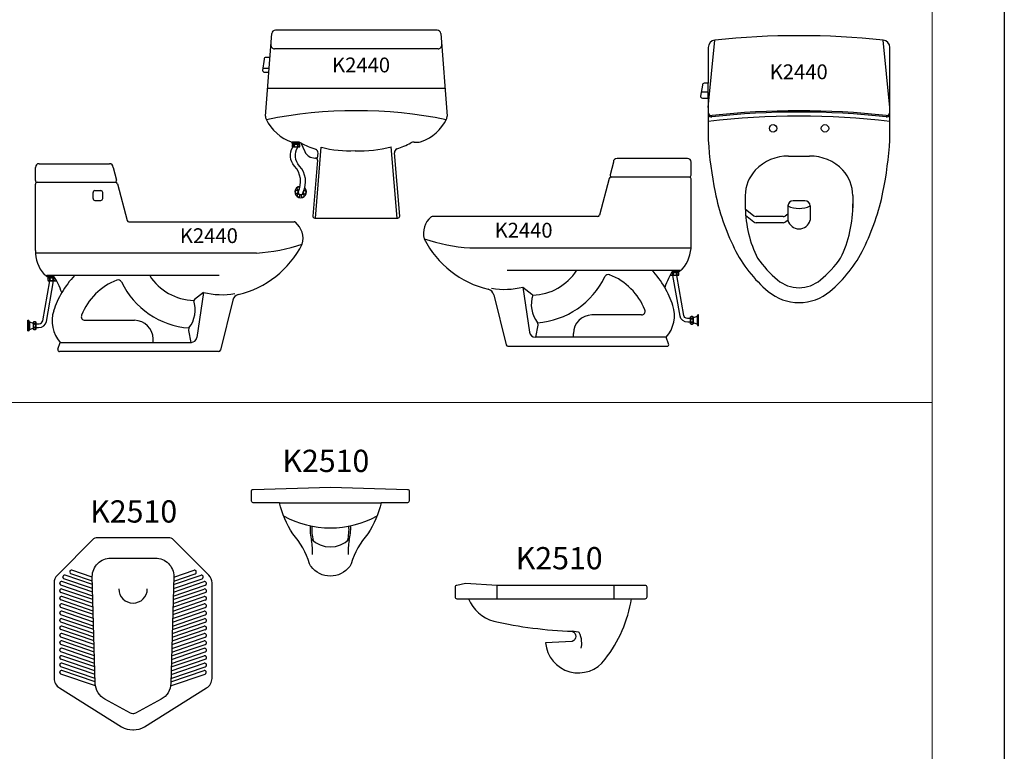
# Model space of a CAD drawing. Units: inches. Extents: x 35.1 to 114, y 31.5 to 91.8.
# Drawn here: x 69.1 to 71.8, y 81.5 to 83.4 of the extents above; entities that cross this region are included whole.
import ezdxf
from ezdxf.enums import TextEntityAlignment as Align

# ---------------------------------------------------------------- set-up
doc = ezdxf.new("R2010")
doc.units = ezdxf.units.IN
doc.header["$MEASUREMENT"] = 0
doc.styles.get("Standard").update_dxf_attribs({"font": 'arial.ttf'})

# ---------------------------------------------------------------- blocks, each defined once
blk = doc.blocks.new('K2440F')
at = {"color": 0}
for p, q in [((0.2182, 0.507), (-0.2182, 0.507)), ((-0.245, 0.2753), (-0.2281, 0.4981)), ((0.2281, 0.4981), (0.245, 0.2753)), ((0.2205, 0.4567), (-0.2205, 0.4567)), ((-0.2489, 0.4285), (-0.2528, 0.3985)), ((-0.233, 0.4335), (-0.2439, 0.4335)), ((-0.252, 0.4042), (-0.2352, 0.4042)), ((-0.2478, 0.3935), (-0.236, 0.3935)), ((-0.2393, 0.35), (0.2393, 0.35)), ((-0.1729, 0.205), (-0.1539, 0.205)), ((-0.1729, 0.2013), (-0.1729, 0.205)), ((-0.1528, 0.205), (-0.1729, 0.205)), ((-0.1729, 0.2036), (-0.1528, 0.2036)), ((-0.1729, 0.2013), (-0.1529, 0.2013)), ((-0.1729, 0.2013), (-0.1694, 0.199)), ((-0.172, 0.199), (-0.1535, 0.199)), ((-0.1535, 0.1914), (-0.1719, 0.1914)), ((-0.1529, 0.2013), (-0.156, 0.199)), ((-0.1529, 0.2013), (-0.1529, 0.205)), ((-0.1495, 0.2026), (-0.1387, 0.1792)), ((-0.11, 0), (-0.0943, 0.1914)), ((0.11, 0), (0.0942, 0.1924)), ((0.1562, 0.205), (0.1696, 0.205)), ((-0.1115, 0.1618), (-0.1097, 0.1618)), ((-0.1042, 0.1618), (-0.1031, 0.1752)), ((0.1171, 0.0054), (0.103, 0.1764)), ((-0.1047, 0.1564), (-0.1171, 0.0054)), ((-0.1121, 0), (0.1121, 0))]:
    blk.add_line(p, q, dxfattribs=at)
for points in [[(-0.1567, 0.07, 0.306843), (-0.1665, 0.1403, -0.331605), (-0.1712, 0.1914)], [(-0.1433, 0.07, 0.306843), (-0.1531, 0.1403, -0.331605), (-0.1578, 0.1914)]]:
    blk.add_lwpolyline(points, format="xyb", dxfattribs=at)
for points in [[(-0.1574, 0.0836), (-0.1596, 0.0798), (-0.1574, 0.076), (-0.1541, 0.076)], [(-0.1522, 0.0822), (-0.1529, 0.0836), (-0.1574, 0.0836)]]:
    blk.add_lwpolyline(points, dxfattribs=at)
for points in [[(-0.1655, 0.0704), (-0.1632, 0.0666), (-0.1588, 0.0666), (-0.1566, 0.0704), (-0.1588, 0.0743), (-0.1632, 0.0743)], [(-0.1581, 0.0568), (-0.1537, 0.0568), (-0.1515, 0.0607), (-0.1537, 0.0645), (-0.1581, 0.0645), (-0.1603, 0.0607)], [(-0.1426, 0.0564), (-0.1404, 0.0602), (-0.1426, 0.064), (-0.1471, 0.064), (-0.1493, 0.0602), (-0.1471, 0.0564)], [(-0.1345, 0.0696), (-0.1368, 0.0734), (-0.1412, 0.0734), (-0.1434, 0.0696), (-0.1412, 0.0657), (-0.1368, 0.0657)]]:
    blk.add_lwpolyline(points, close=True, dxfattribs=at)
for centre, radius, start, end in [((-0.2182, 0.497), 0.01, 90, 173.4152), ((0.2182, 0.497), 0.01, 6.5848, 90), ((-0.2205, 0.4667), 0.01, 173.5034, 270), ((0.2205, 0.4667), 0.01, 270, 6.4966), ((-0.2439, 0.4285), 0.005, 90, 180), ((-0.2478, 0.3985), 0.005, 180, 270), ((-0.225, 0.2753), 0.02, 180, 205.1247), ((-0.1371, 0.3165), 0.1171, 205.1247, 252.1851), ((0, -0.9332), 1.2229, 78.5635, 101.4365), ((0.1371, 0.3165), 0.1171, 289.5802, 334.8753), ((0.225, 0.2753), 0.02, 334.8753, 0), ((-0.1668, 0.1952), 0.00637, 143.1301, 216.8699), ((-0.1727, 0.1922), 0.0065, 72.8606, 85.4686), ((-0.1727, 0.1983), 0.0065, 274.5314, 287.1394), ((-0.1723, 0.1937), 0.00493, 53.3314, 72.8606), ((-0.1723, 0.1968), 0.00493, 287.1394, 306.6686), ((-0.1716, 0.1946), 0.00375, 29.0892, 53.3314), ((-0.1716, 0.1958), 0.00375, 306.6686, 330.9108), ((-0.1705, 0.1952), 0.00251, 0, 29.0892), ((-0.1705, 0.1952), 0.00251, 330.9108, 0), ((-0.1649, 0.1952), 0.00251, 150.9108, 180), ((-0.1649, 0.1952), 0.00251, 180, 209.0892), ((-0.1638, 0.1946), 0.00375, 126.6686, 150.9108), ((-0.1638, 0.1958), 0.00375, 209.0892, 233.3314), ((-0.1631, 0.1937), 0.00493, 107.1394, 126.6686), ((-0.1631, 0.1968), 0.00493, 233.3314, 252.8606), ((-0.1626, 0.1922), 0.0065, 90, 107.1394), ((-0.1626, 0.1983), 0.0065, 252.8606, 270), ((-0.1626, 0.1922), 0.0065, 72.8606, 90), ((-0.1626, 0.1983), 0.0065, 270, 287.1394), ((-0.1622, 0.1937), 0.00493, 53.3314, 72.8606), ((-0.1622, 0.1968), 0.00493, 287.1394, 306.6686), ((-0.1614, 0.1946), 0.00375, 29.0892, 53.3314), ((-0.1614, 0.1958), 0.00375, 306.6686, 330.9108), ((-0.1604, 0.1952), 0.00251, 0, 29.0892), ((-0.1604, 0.1952), 0.00251, 330.9108, 0), ((-0.1549, 0.1952), 0.00251, 150.9108, 180), ((-0.1549, 0.1952), 0.00251, 180, 209.0892), ((-0.1538, 0.1946), 0.00375, 126.6686, 150.9108), ((-0.1538, 0.1958), 0.00375, 209.0892, 233.3314), ((-0.1531, 0.1937), 0.00493, 107.1394, 126.6686), ((-0.1531, 0.1968), 0.00493, 233.3314, 252.8606), ((-0.1527, 0.1922), 0.0065, 94.5314, 107.1394), ((-0.1527, 0.1983), 0.0065, 252.8606, 265.4686), ((-0.0199, 0.4483), 0.2777, 241.1517, 242.1929), ((-0.1586, 0.1952), 0.00637, 323.1301, 36.8699), ((-0.0199, 0.4483), 0.2777, 242.1929, 251.1046), ((-0.0199, 0.459), 0.2777, 254.4697, 273.4939), ((0.0145, 0.4696), 0.2884, 266.5181, 286.038), ((0.113, 0.1772), 0.01, 109.2711, 184.6935), ((0.0145, 0.4589), 0.2884, 289.2711, 297.3527), ((0.1562, 0.185), 0.02, 90, 117.3527), ((0.1696, 0.225), 0.02, 270, 289.5802), ((-0.1115, 0.1918), 0.03, 204.7249, 270), ((-0.1131, 0.176), 0.01, 355.3065, 71.1046), ((-0.1097, 0.1568), 0.005, 355.3065, 90), ((-0.15, 0.07), 0.0156, 95.1457, 45.6364), ((-0.15, 0.07), 0.00669, 180, 0), ((-0.1121, 0.005), 0.005, 175.3065, 270), ((0.1121, 0.005), 0.005, 270, 4.6935)]:
    blk.add_arc(centre, radius, start, end, dxfattribs=at)
at = {"color": 2, "flags": 8}
blk.add_attdef('K2440', text='', height=0.04, dxfattribs=at).set_placement((0.013, 0.4078), align=Align.MIDDLE)
blk = doc.blocks.new('K2440L')
at = {"color": 0}
for p, q in [((-0.2097, 0), (-0.2187, -0.0341)), ((-0.01, 0.01), (-0.1997, 0.01)), ((0, -0.0353), (0, 0)), ((-0.2213, -0.0441), (-0.2474, -0.1433)), ((-0.005, -0.0403), (-0.2165, -0.0403)), ((0, -0.2239), (0, -0.0453)), ((-0.2522, -0.147), (-0.6983, -0.147)), ((-0.5968, -0.2313), (0, -0.2313)), ((-0.4962, -0.292), (-0.0483, -0.292)), ((-0.0483, -0.292), (-0.0311, -0.292)), ((-0.0294, -0.2918), (-0.0294, -0.2934)), ((-0.0344, -0.3056), (-0.0569, -0.3056)), ((-0.0522, -0.298), (-0.0344, -0.298)), ((-0.0508, -0.2957), (-0.0338, -0.2957)), ((-0.0493, -0.2934), (-0.0294, -0.2934)), ((-0.0334, -0.2957), (-0.037, -0.298)), ((-0.0338, -0.2957), (-0.0294, -0.2934)), ((-0.4536, -0.3372), (-0.4356, -0.4592)), ((-0.4536, -0.3372), (-0.4297, -0.3567)), ((-0.5325, -0.3579), (-0.4991, -0.4932)), ((-0.4297, -0.3567), (-0.4271, -0.3588)), ((-0.1339, -0.4125), (-0.2675, -0.4125)), ((-0.0017, -0.4362), (-0.0017, -0.4178)), ((0.0162, -0.4168), (0.006, -0.4203)), ((0.006, -0.4177), (0.006, -0.4362)), ((0.0162, -0.4168), (0.0185, -0.4124)), ((0.0162, -0.4168), (0.0162, -0.4368)), ((0.02, -0.4124), (0.0185, -0.4124)), ((0.0185, -0.4124), (0.0185, -0.4413)), ((0.02, -0.4413), (0.02, -0.4124)), ((-0.4132, -0.4396), (-0.4197, -0.472)), ((-0.4143, -0.4332), (-0.4132, -0.4396)), ((0.0162, -0.4372), (0.006, -0.4337)), ((0.0162, -0.4368), (0.0185, -0.4413)), ((0.02, -0.4413), (0.0185, -0.4413)), ((-0.0671, -0.472), (-0.4208, -0.472)), ((-0.3175, -0.472), (-0.3175, -0.4625)), ((-0.0606, -0.4903), (-0.0671, -0.472)), ((-0.4943, -0.497), (-0.0653, -0.497))]:
    blk.add_line(p, q, dxfattribs=at)
for points in [[(-0.0017, -0.4317), (-0.0088, -0.4317, -0.388339), (-0.0299, -0.4153), (-0.0491, -0.3056)], [(-0.0017, -0.4218), (-0.01, -0.4218, -0.364458), (-0.0199, -0.4135), (-0.0387, -0.3056)]]:
    blk.add_lwpolyline(points, format="xyb", dxfattribs=at)
for centre, radius, start, end in [((-0.1997, 0), 0.01, 90, 180), ((-0.01, 0), 0.01, 0, 90), ((-0.2165, -0.0453), 0.005, 90, 165.2809), ((-0.2138, -0.0353), 0.005, 165.2809, 270), ((-0.005, -0.0353), 0.005, 270, 0), ((-0.005, -0.0453), 0.005, 0, 90), ((-0.6657, -0.1918), 0.0564, 129.2437, 195.885), ((-0.6983, -0.152), 0.005, 90, 129.2437), ((-0.2522, -0.142), 0.005, 270, 345.2809), ((-0.4858, -0.0875), 0.263, 207.092, 256.5053), ((-0.5608, 0.2813), 0.5139, 251.9559, 265.9881), ((-0.0945, -0.2261), 0.0945, 318.5509, 1.3147), ((-0.4305, -0.214), 0.1448, 271.3557, 327.4124), ((-0.2812, -0.4609), 0.2435, 30.3532, 43.9363), ((0.0937, -0.3911), 0.1731, 145.0797, 162.1017), ((-0.0311, -0.282), 0.01, 270, 318.5509), ((-0.4305, -0.214), 0.2198, 274.2329, 334.3752), ((-0.2233, -0.3134), 0.01, 68.5949, 154.3752), ((-0.2812, -0.4609), 0.1685, 21.6362, 68.5949), ((-0.0478, -0.3018), 0.00637, 215.2474, 216.8699), ((-0.0537, -0.2987), 0.0065, 277.2944, 287.1394), ((-0.0532, -0.3002), 0.00493, 287.1394, 306.6686), ((-0.0525, -0.3012), 0.00375, 306.6686, 330.9108), ((-0.0525, -0.3024), 0.00375, 29.0892, 46.2101), ((-0.0514, -0.3018), 0.00251, 0, 29.0892), ((-0.0514, -0.3018), 0.00251, 330.9108, 0), ((-0.0458, -0.3018), 0.00251, 150.9108, 180), ((-0.0458, -0.3018), 0.00251, 180, 209.0892), ((-0.0447, -0.3024), 0.00375, 126.6686, 150.9108), ((-0.0447, -0.3012), 0.00375, 209.0892, 233.3314), ((-0.044, -0.3033), 0.00493, 107.1394, 126.6686), ((-0.044, -0.3002), 0.00493, 233.3314, 252.8606), ((-0.0436, -0.3048), 0.0065, 90, 107.1394), ((-0.0436, -0.2987), 0.0065, 252.8606, 270), ((-0.0436, -0.3048), 0.0065, 72.8606, 90), ((-0.0436, -0.2987), 0.0065, 270, 287.1394), ((-0.0431, -0.3033), 0.00493, 53.3314, 72.8606), ((-0.0431, -0.3002), 0.00493, 287.1394, 306.6686), ((-0.0424, -0.3024), 0.00375, 29.0892, 53.3314), ((-0.0424, -0.3012), 0.00375, 306.6686, 330.9108), ((-0.0413, -0.3018), 0.00251, 0, 29.0892), ((-0.0413, -0.3018), 0.00251, 330.9108, 0), ((-0.0359, -0.3018), 0.00251, 150.9108, 180), ((-0.0359, -0.3018), 0.00251, 180, 209.0892), ((-0.0348, -0.3024), 0.00375, 126.6686, 150.9108), ((-0.0348, -0.3012), 0.00375, 209.0892, 233.3314), ((-0.0341, -0.3033), 0.00493, 107.1394, 126.6686), ((-0.0341, -0.3002), 0.00493, 233.3314, 252.8606), ((-0.0336, -0.3048), 0.0065, 94.5314, 107.1394), ((-0.0336, -0.2987), 0.0065, 252.8606, 265.4686), ((-0.0395, -0.3018), 0.00637, 323.1301, 36.8699), ((-0.5519, -0.3627), 0.02, 13.8416, 76.5053), ((-0.5038, -0.1359), 0.2075, 260.4617, 283.9993), ((-0.2812, -0.4609), 0.2435, 17.7622, 30.3532), ((-0.351, -0.384), 0.0802, 161.662, 217.847), ((-0.1314, -0.4141), 0.0865, 317.9511, 18.4692), ((-0.2675, -0.4625), 0.05, 90, 180), ((-0.1339, -0.4025), 0.01, 270, 21.6362), ((0.0021, -0.4229), 0.00637, 53.1301, 126.8699), ((0.0052, -0.417), 0.0065, 184.5314, 197.1394), ((0.0037, -0.4174), 0.00493, 197.1394, 216.6686), ((0.0037, -0.4266), 0.00493, 143.3314, 162.8606), ((0.0027, -0.4181), 0.00375, 216.6686, 240.9108), ((0.0027, -0.4259), 0.00375, 119.0892, 143.3314), ((0.0021, -0.4192), 0.00251, 240.9108, 270), ((0.0021, -0.4248), 0.00251, 90, 119.0892), ((0.0021, -0.4192), 0.00251, 270, 299.0892), ((0.0021, -0.4248), 0.00251, 60.9108, 90), ((0.0015, -0.4181), 0.00375, 299.0892, 323.3314), ((0.0015, -0.4259), 0.00375, 36.6686, 60.9108), ((0.0006, -0.4174), 0.00493, 323.3314, 342.8606), ((0.0006, -0.4266), 0.00493, 17.1394, 36.6686), ((-0.0009, -0.417), 0.0065, 342.8606, 355.4686), ((0.0021, -0.4311), 0.00637, 233.1301, 306.8699), ((0.0052, -0.4271), 0.0065, 162.8606, 180), ((0.0052, -0.4271), 0.0065, 180, 197.1394), ((0.0052, -0.437), 0.0065, 162.8606, 175.4686), ((0.0037, -0.4275), 0.00493, 197.1394, 216.6686), ((0.0037, -0.4366), 0.00493, 143.3314, 162.8606), ((0.0027, -0.4283), 0.00375, 216.6686, 240.9108), ((0.0027, -0.4359), 0.00375, 119.0892, 143.3314), ((0.0021, -0.4293), 0.00251, 240.9108, 270), ((0.0021, -0.4348), 0.00251, 90, 119.0892), ((0.0021, -0.4293), 0.00251, 270, 299.0892), ((0.0021, -0.4348), 0.00251, 60.9108, 90), ((0.0015, -0.4283), 0.00375, 299.0892, 323.3314), ((0.0015, -0.4359), 0.00375, 36.6686, 60.9108), ((0.0006, -0.4275), 0.00493, 323.3314, 342.8606), ((0.0006, -0.4366), 0.00493, 17.1394, 36.6686), ((-0.0009, -0.4271), 0.0065, 360, 17.1394), ((-0.0009, -0.4271), 0.0065, 342.8606, 0), ((-0.0009, -0.437), 0.0065, 4.5314, 17.1394), ((-0.4208, -0.457), 0.015, 188.3862, 270), ((-0.4943, -0.492), 0.005, 193.8416, 270), ((-0.0653, -0.492), 0.005, 270, 19.6528)]:
    blk.add_arc(centre, radius, start, end, dxfattribs=at)
at = {"color": 2, "flags": 8}
blk.add_attdef('K2440', text='', height=0.04, dxfattribs=at).set_placement((-0.4519, -0.189), align=Align.MIDDLE)
blk = doc.blocks.new('K2440P')
at = {"color": 0}
for p, q in [((-0.245, -0.194), (-0.2271, -0.0121)), ((0.245, -0.194), (0.2271, -0.0121)), ((-0.245, -0.1685), (-0.245, -0.1285)), ((-0.2638, -0.1516), (-0.245, -0.1516)), ((-0.028, -0.325), (0.028, -0.325)), ((-0.145, -0.4311), (-0.145, -0.4642)), ((0.0159, -0.4453), (-0.0159, -0.4453)), ((0.145, -0.4311), (0.145, -0.4642)), ((-0.1449, -0.4669), (-0.1221, -0.4857)), ((-0.0299, -0.4593), (-0.0299, -0.4981)), ((0.0299, -0.4593), (0.0299, -0.4981)), ((-0.144, -0.4843), (-0.1221, -0.5023)), ((-0.0428, -0.4879), (-0.1157, -0.4879)), ((-0.0428, -0.5045), (-0.1157, -0.5045)), ((-0.0299, -0.4818), (-0.0377, -0.4865)), ((-0.0298, -0.4983), (-0.0377, -0.5031))]:
    blk.add_line(p, q, dxfattribs=at)
blk.add_lwpolyline([(-0.2271, -0.0121, 0.383618), (-0.245, -0.032), (-0.245, -0.1285), (-0.2558, -0.1285, 0.414214), (-0.2608, -0.1335), (-0.2658, -0.1635, 0.414214), (-0.2608, -0.1685), (-0.245, -0.1685), (-0.245, -0.2816, 0.035183), (-0.2264, -0.4223, 0.064315), (-0.1746, -0.5736, 0.103907), (-0.0834, -0.6897, 0.176295), (0, -0.72, 0.176295), (0.0834, -0.6897, 0.103907), (0.1746, -0.5736, 0.064315), (0.2264, -0.4223, 0.035183), (0.245, -0.2816), (0.245, -0.032, 0.383618), (0.2271, -0.0121, 0.053303)], format="xyb", close=True, dxfattribs=at)
blk.add_lwpolyline([(-0.1121, -0.6002, 0.06305), (-0.0577, -0.659, 0.176295), (0, -0.68, 0.176295), (0.0577, -0.659, 0.06305), (0.1121, -0.6002, 0.006245)], format="xyb", dxfattribs=at)
for centre in [(-0.07, -0.25), (0.07, -0.25)]:
    blk.add_circle(centre, 0.01, dxfattribs=at)
for centre, radius, start, end in [((-0.2358, -0.2054), 0.01, 203.6594, 276.3083), ((0, -2.3423), 2.1364, 83.676, 96.324), ((0, -2.3388), 2.1364, 83.6917, 96.3083), ((0.2358, -0.2054), 0.01, 263.6917, 336.3406), ((-0.2364, -0.209), 0.01, 210.9917, 276.324), ((0, -2.3536), 2.1364, 83.4149, 96.5851), ((0.2364, -0.209), 0.01, 263.676, 329.0083), ((-0.0303, -0.4452), 0.1202, 88.9053, 136.8004), ((0.0303, -0.4452), 0.1202, 43.1996, 91.0947), ((-0.045, -0.4314), 0.1, 136.8004, 180), ((0.045, -0.4314), 0.1, 0, 43.1996), ((-0.0159, -0.4593), 0.014, 90, 180), ((0.0159, -0.4593), 0.014, 0, 90), ((0.1754, -0.4587), 0.3204, 180.9709, 206.1978), ((0, -0.3959), 0.0701, 244.7877, 295.2123), ((-0.1754, -0.4587), 0.3204, 333.8022, 0.9709), ((-0.1157, -0.4779), 0.01, 230.657, 270), ((-0.1157, -0.4945), 0.01, 230.657, 270), ((-0.0428, -0.4779), 0.01, 270, 301.1462), ((-0.0428, -0.4945), 0.01, 270, 301.1462), ((0, -0.4902), 0.0309, 194.8504, 345.1496)]:
    blk.add_arc(centre, radius, start, end, dxfattribs=at)
at = {"color": 2, "flags": 8}
blk.add_attdef('K2440', text='', height=0.04, dxfattribs=at).set_placement((-0.0008, -0.1026), align=Align.MIDDLE)
blk = doc.blocks.new('K2440R')
at = {"color": 0}
for p, q in [((0, -0.0353), (0, 0)), ((0.01, 0.01), (0.1997, 0.01)), ((0.2097, 0), (0.2187, -0.0341)), ((0, -0.2239), (0, -0.0453)), ((0.005, -0.0403), (0.2165, -0.0403)), ((0.2213, -0.0441), (0.2474, -0.1433)), ((0.1556, -0.0839), (0.1556, -0.0678)), ((0.1606, -0.0628), (0.1767, -0.0628)), ((0.1817, -0.0839), (0.1817, -0.0678)), ((0.1606, -0.0889), (0.1767, -0.0889)), ((0.2522, -0.147), (0.6983, -0.147)), ((0.5968, -0.2313), (0, -0.2313)), ((0.0294, -0.2918), (0.0294, -0.2934)), ((0.0483, -0.292), (0.0311, -0.292)), ((0.4962, -0.292), (0.0483, -0.292)), ((0.0493, -0.2934), (0.0294, -0.2934)), ((0.0338, -0.2957), (0.0294, -0.2934)), ((0.0334, -0.2957), (0.037, -0.298)), ((0.0508, -0.2957), (0.0338, -0.2957)), ((0.0522, -0.298), (0.0344, -0.298)), ((0.0344, -0.3056), (0.0569, -0.3056)), ((0.4536, -0.3372), (0.4297, -0.3567)), ((0.4536, -0.3372), (0.4356, -0.4592)), ((0.4297, -0.3567), (0.4271, -0.3588)), ((0.5325, -0.3579), (0.4991, -0.4932)), ((-0.02, -0.4413), (-0.02, -0.4124)), ((-0.02, -0.4124), (-0.0185, -0.4124)), ((-0.0185, -0.4124), (-0.0185, -0.4413)), ((-0.0163, -0.4168), (-0.0185, -0.4124)), ((-0.0163, -0.4168), (-0.0163, -0.4368)), ((-0.0163, -0.4168), (-0.006, -0.4203)), ((-0.006, -0.4177), (-0.006, -0.4362)), ((0.0017, -0.4362), (0.0017, -0.4178)), ((0.1339, -0.4125), (0.2675, -0.4125)), ((-0.02, -0.4413), (-0.0185, -0.4413)), ((-0.0163, -0.4368), (-0.0185, -0.4413)), ((-0.0163, -0.4372), (-0.006, -0.4337)), ((0.4143, -0.4332), (0.4132, -0.4396)), ((0.4132, -0.4396), (0.4197, -0.472)), ((0.0606, -0.4903), (0.0671, -0.472)), ((0.0671, -0.472), (0.4208, -0.472)), ((0.3175, -0.472), (0.3175, -0.4625)), ((0.4943, -0.497), (0.0653, -0.497))]:
    blk.add_line(p, q, dxfattribs=at)
for points in [[(0.0017, -0.4218), (0.01, -0.4218, 0.364458), (0.0199, -0.4135), (0.0387, -0.3056)], [(0.0017, -0.4317), (0.0088, -0.4317, 0.388339), (0.0299, -0.4153), (0.0491, -0.3056)]]:
    blk.add_lwpolyline(points, format="xyb", dxfattribs=at)
for centre, radius, start, end in [((0.01, 0), 0.01, 90, 180), ((0.1997, 0), 0.01, 0, 90), ((0.005, -0.0353), 0.005, 180, 270), ((0.005, -0.0453), 0.005, 90, 180), ((0.2138, -0.0353), 0.005, 270, 14.7191), ((0.2165, -0.0453), 0.005, 14.7191, 90), ((0.1606, -0.0678), 0.005, 90, 180), ((0.1767, -0.0678), 0.005, 0, 90), ((0.1606, -0.0839), 0.005, 180, 270), ((0.1767, -0.0839), 0.005, 270, 0), ((0.2522, -0.142), 0.005, 194.7191, 270), ((0.6983, -0.152), 0.005, 50.7563, 90), ((0.6657, -0.1918), 0.0564, 344.115, 50.7563), ((0.4858, -0.0875), 0.263, 283.4947, 332.908), ((0.5608, 0.2813), 0.5139, 274.0119, 288.0441), ((0.0945, -0.2261), 0.0945, 178.6853, 221.4491), ((0.0311, -0.282), 0.01, 221.4491, 270), ((-0.0937, -0.3911), 0.1731, 17.8983, 34.9203), ((0.2812, -0.4609), 0.2435, 136.0637, 149.6468), ((0.4305, -0.214), 0.1448, 212.5876, 268.6443), ((0.0395, -0.3018), 0.00637, 143.1301, 216.8699), ((0.0336, -0.3048), 0.0065, 72.8606, 85.4686), ((0.0336, -0.2987), 0.0065, 274.5314, 287.1394), ((0.0341, -0.3033), 0.00493, 53.3314, 72.8606), ((0.0341, -0.3002), 0.00493, 287.1394, 306.6686), ((0.0348, -0.3024), 0.00375, 29.0892, 53.3314), ((0.0348, -0.3012), 0.00375, 306.6686, 330.9108), ((0.0359, -0.3018), 0.00251, 0, 29.0892), ((0.0359, -0.3018), 0.00251, 330.9108, 0), ((0.0413, -0.3018), 0.00251, 150.9108, 180), ((0.0413, -0.3018), 0.00251, 180, 209.0892), ((0.0424, -0.3024), 0.00375, 126.6686, 150.9108), ((0.0424, -0.3012), 0.00375, 209.0892, 233.3314), ((0.0431, -0.3033), 0.00493, 107.1394, 126.6686), ((0.0431, -0.3002), 0.00493, 233.3314, 252.8606), ((0.0436, -0.3048), 0.0065, 90, 107.1394), ((0.0436, -0.2987), 0.0065, 252.8606, 270), ((0.0436, -0.3048), 0.0065, 72.8606, 90), ((0.0436, -0.2987), 0.0065, 270, 287.1394), ((0.044, -0.3033), 0.00493, 53.3314, 72.8606), ((0.044, -0.3002), 0.00493, 287.1394, 306.6686), ((0.0447, -0.3024), 0.00375, 29.0892, 53.3314), ((0.0447, -0.3012), 0.00375, 306.6686, 330.9108), ((0.0458, -0.3018), 0.00251, 0, 29.0892), ((0.0458, -0.3018), 0.00251, 330.9108, 0), ((0.0514, -0.3018), 0.00251, 150.9108, 180), ((0.0514, -0.3018), 0.00251, 180, 209.0892), ((0.0525, -0.3024), 0.00375, 133.7899, 150.9108), ((0.0525, -0.3012), 0.00375, 209.0892, 233.3314), ((0.0532, -0.3002), 0.00493, 233.3314, 252.8606), ((0.0537, -0.2987), 0.0065, 252.8606, 262.7056), ((0.0478, -0.3018), 0.00637, 323.1301, 324.7526), ((0.2812, -0.4609), 0.1685, 111.4051, 158.3638), ((0.2233, -0.3134), 0.01, 25.6248, 111.4051), ((0.4305, -0.214), 0.2198, 205.6248, 265.7671), ((0.2812, -0.4609), 0.2435, 149.6468, 162.2378), ((0.5038, -0.1359), 0.2075, 256.0007, 279.5383), ((0.5519, -0.3627), 0.02, 103.4947, 166.1584), ((0.351, -0.384), 0.0802, 322.153, 18.338), ((0.1314, -0.4141), 0.0865, 161.5308, 222.0489), ((-0.0021, -0.4229), 0.00637, 53.1301, 126.8699), ((0.0009, -0.417), 0.0065, 184.5314, 197.1394), ((-0.0006, -0.4174), 0.00493, 197.1394, 216.6686), ((-0.0006, -0.4266), 0.00493, 143.3314, 162.8606), ((-0.0015, -0.4181), 0.00375, 216.6686, 240.9108), ((-0.0015, -0.4259), 0.00375, 119.0892, 143.3314), ((-0.0021, -0.4192), 0.00251, 240.9108, 270), ((-0.0021, -0.4248), 0.00251, 90, 119.0892), ((-0.0021, -0.4192), 0.00251, 270, 299.0892), ((-0.0021, -0.4248), 0.00251, 60.9108, 90), ((-0.0027, -0.4181), 0.00375, 299.0892, 323.3314), ((-0.0027, -0.4259), 0.00375, 36.6686, 60.9108), ((-0.0037, -0.4174), 0.00493, 323.3314, 342.8606), ((-0.0037, -0.4266), 0.00493, 17.1394, 36.6686), ((-0.0052, -0.417), 0.0065, 342.8606, 355.4686), ((0.1339, -0.4025), 0.01, 158.3638, 270), ((0.2675, -0.4625), 0.05, 0, 90), ((-0.0021, -0.4311), 0.00637, 233.1301, 306.8699), ((0.0009, -0.4271), 0.0065, 162.8606, 180), ((0.0009, -0.4271), 0.0065, 180, 197.1394), ((0.0009, -0.437), 0.0065, 162.8606, 175.4686), ((-0.0006, -0.4275), 0.00493, 197.1394, 216.6686), ((-0.0006, -0.4366), 0.00493, 143.3314, 162.8606), ((-0.0015, -0.4283), 0.00375, 216.6686, 240.9108), ((-0.0015, -0.4359), 0.00375, 119.0892, 143.3314), ((-0.0021, -0.4293), 0.00251, 240.9108, 270), ((-0.0021, -0.4348), 0.00251, 90, 119.0892), ((-0.0021, -0.4293), 0.00251, 270, 299.0892), ((-0.0021, -0.4348), 0.00251, 60.9108, 90), ((-0.0027, -0.4283), 0.00375, 299.0892, 323.3314), ((-0.0027, -0.4359), 0.00375, 36.6686, 60.9108), ((-0.0037, -0.4275), 0.00493, 323.3314, 342.8606), ((-0.0037, -0.4366), 0.00493, 17.1394, 36.6686), ((-0.0052, -0.4271), 0.0065, 360, 17.1394), ((-0.0052, -0.4271), 0.0065, 342.8606, 0), ((-0.0052, -0.437), 0.0065, 4.5314, 17.1394), ((0.4208, -0.457), 0.015, 270, 351.6138), ((0.0653, -0.492), 0.005, 160.3472, 270), ((0.4943, -0.492), 0.005, 270, 346.1584)]:
    blk.add_arc(centre, radius, start, end, dxfattribs=at)
at = {"color": 2, "flags": 8}
blk.add_attdef('K2440', text='', height=0.04, dxfattribs=at).set_placement((0.4681, -0.1894), align=Align.MIDDLE)
blk = doc.blocks.new('K2510F')
at = {"color": 0}
blk.add_line((-0.1373, -0.0421), (0.1373, -0.0421), dxfattribs=at)
blk.add_lwpolyline([(0.0521, -0.2139, -0.501374), (-0.0521, -0.2139, -0.082369), (-0.0559, -0.2066, 0.099934), (-0.1013, -0.1256, -0.085028), (-0.1373, -0.0421), (-0.208, -0.0421, -0.375011), (-0.213, -0.0361), (-0.213, -0.0111, -0.414214), (-0.208, -0.0061), (0, 0), (0.208, -0.0061, -0.414214), (0.213, -0.0111), (0.213, -0.0361, -0.375011), (0.208, -0.0421), (0.1373, -0.0421, -0.085028), (0.1013, -0.1256, 0.099934), (0.0559, -0.2066, -0.082369)], format="xyb", close=True, dxfattribs=at)
for centre, radius, start, end in [((0, 0.1529), 0.2629, 241.3505, 298.6495), ((0.0832, -0.1095), 0.1381, 177.7695, 194.4576), ((0.0843, -0.1132), 0.1346, 176.3257, 193.3497), ((-0.0843, -0.1132), 0.1346, 346.6503, 3.6743), ((-0.0832, -0.1095), 0.1381, 345.5424, 2.2305), ((0, -0.0877), 0.0733, 225.2518, 314.7482), ((-0.2514, -0.1764), 0.2034, 358.4465, 9.1575), ((0.2514, -0.1764), 0.2034, 170.8425, 181.5535)]:
    blk.add_arc(centre, radius, start, end, dxfattribs=at)
at = {"color": 2, "flags": 8}
blk.add_attdef('K2510', text='', height=0.06, dxfattribs=at).set_placement((-0.0122, 0.0631), align=Align.MIDDLE)
blk = doc.blocks.new('K2510P')
at = {"color": 0}
for p, q in [((-0.1894, -0.1064), (-0.1894, -0.1053)), ((-0.1094, -0.1265), (-0.1835, -0.1011)), ((-0.1097, -0.117), (-0.1676, -0.0971)), ((-0.11, -0.1063), (-0.1648, -0.0875)), ((0.1094, -0.1265), (0.1835, -0.1011)), ((0.1097, -0.117), (0.1676, -0.0971)), ((0.11, -0.1063), (0.1648, -0.0875)), ((0.1894, -0.1064), (0.1894, -0.1053)), ((-0.1977, -0.1237), (-0.1977, -0.1226)), ((-0.1085, -0.1573), (-0.1946, -0.1279)), ((-0.1088, -0.1467), (-0.1918, -0.1183)), ((-0.1091, -0.1371), (-0.1863, -0.1107)), ((0.1085, -0.1573), (0.1946, -0.1279)), ((0.1088, -0.1467), (0.1918, -0.1183)), ((0.1091, -0.1371), (0.1863, -0.1107)), ((0.1977, -0.1237), (0.1977, -0.1226)), ((-0.1977, -0.1437), (-0.1977, -0.1426)), ((-0.108, -0.1775), (-0.1946, -0.1479)), ((-0.1083, -0.1669), (-0.1918, -0.1383)), ((-0.1077, -0.1871), (-0.1918, -0.1583)), ((0.1077, -0.1871), (0.1918, -0.1583)), ((0.108, -0.1775), (0.1946, -0.1479)), ((0.1083, -0.1669), (0.1918, -0.1383)), ((0.1977, -0.1437), (0.1977, -0.1426)), ((-0.1977, -0.1637), (-0.1977, -0.1626)), ((-0.1977, -0.1837), (-0.1977, -0.1826)), ((-0.1074, -0.1977), (-0.1946, -0.1679)), ((-0.1071, -0.2073), (-0.1918, -0.1783)), ((0.1071, -0.2073), (0.1918, -0.1783)), ((0.1074, -0.1977), (0.1946, -0.1679)), ((0.1977, -0.1637), (0.1977, -0.1626)), ((0.1977, -0.1837), (0.1977, -0.1826)), ((-0.1977, -0.2037), (-0.1977, -0.2026)), ((-0.1068, -0.2179), (-0.1946, -0.1879)), ((-0.1063, -0.2381), (-0.1946, -0.2079)), ((-0.1066, -0.2275), (-0.1918, -0.1983)), ((0.1063, -0.2381), (0.1946, -0.2079)), ((0.1066, -0.2275), (0.1918, -0.1983)), ((0.1068, -0.2179), (0.1946, -0.1879)), ((0.1977, -0.2037), (0.1977, -0.2026)), ((-0.1977, -0.2237), (-0.1977, -0.2226)), ((-0.1057, -0.2583), (-0.1946, -0.2279)), ((-0.106, -0.2477), (-0.1918, -0.2183)), ((-0.1054, -0.2679), (-0.1918, -0.2383)), ((0.1054, -0.2679), (0.1918, -0.2383)), ((0.1057, -0.2583), (0.1946, -0.2279)), ((0.106, -0.2477), (0.1918, -0.2183)), ((0.1977, -0.2237), (0.1977, -0.2226)), ((-0.1977, -0.2437), (-0.1977, -0.2426)), ((-0.1977, -0.2637), (-0.1977, -0.2626)), ((-0.1051, -0.2785), (-0.1946, -0.2479)), ((-0.1049, -0.2881), (-0.1918, -0.2583)), ((0.1049, -0.2881), (0.1918, -0.2583)), ((0.1051, -0.2785), (0.1946, -0.2479)), ((0.1977, -0.2437), (0.1977, -0.2426)), ((0.1977, -0.2637), (0.1977, -0.2626)), ((-0.1977, -0.2837), (-0.1977, -0.2826)), ((-0.1046, -0.2987), (-0.1946, -0.2679)), ((-0.104, -0.3189), (-0.1946, -0.2879)), ((-0.1043, -0.3082), (-0.1918, -0.2783)), ((0.104, -0.3189), (0.1946, -0.2879)), ((0.1043, -0.3082), (0.1918, -0.2783)), ((0.1046, -0.2987), (0.1946, -0.2679)), ((0.1977, -0.2837), (0.1977, -0.2826)), ((-0.1977, -0.3037), (-0.1977, -0.3026)), ((-0.1035, -0.3391), (-0.1946, -0.3079)), ((-0.1037, -0.3284), (-0.1918, -0.2983)), ((-0.1032, -0.3486), (-0.1918, -0.3183)), ((0.1032, -0.3486), (0.1918, -0.3183)), ((0.1035, -0.3391), (0.1946, -0.3079)), ((0.1037, -0.3284), (0.1918, -0.2983)), ((0.1977, -0.3037), (0.1977, -0.3026)), ((-0.1977, -0.3237), (-0.1977, -0.3226)), ((-0.1977, -0.3437), (-0.1977, -0.3426)), ((-0.1029, -0.3593), (-0.1946, -0.3279)), ((-0.1026, -0.3688), (-0.1918, -0.3383)), ((0.1026, -0.3688), (0.1918, -0.3383)), ((0.1029, -0.3593), (0.1946, -0.3279)), ((0.1977, -0.3237), (0.1977, -0.3226)), ((0.1977, -0.3437), (0.1977, -0.3426)), ((-0.1979, -0.3637), (-0.1979, -0.3627)), ((-0.1013, -0.3999), (-0.1948, -0.368)), ((-0.1023, -0.3795), (-0.1946, -0.3479)), ((-0.1021, -0.3891), (-0.192, -0.3584)), ((0.1013, -0.3998), (0.1945, -0.368)), ((0.1021, -0.389), (0.1917, -0.3584)), ((0.1023, -0.3795), (0.1946, -0.3479)), ((0.1976, -0.3637), (0.1976, -0.3627))]:
    blk.add_line(p, q, dxfattribs=at)
for points in [[(-0.0308, -0.51, 0.131652), (-0.0008, -0.518), (0.0008, -0.518, 0.131652), (0.0308, -0.51), (0.1983, -0.4053, 0.264448), (0.213, -0.3795), (0.213, -0.1219, 0.198912), (0.2042, -0.1007), (0.1064, -0.0029, 0.198912), (0.0994, 0), (-0.0994, 0, 0.198912), (-0.1064, -0.0029), (-0.2042, -0.1007, 0.198912), (-0.213, -0.1219), (-0.213, -0.3795, 0.264448), (-0.1983, -0.4053)], [(0.1019, -0.3932, -0.267529), (0.0758, -0.4357), (0.007, -0.4731, -0.131652), (0.0008, -0.4748), (-0.0008, -0.4748, -0.131652), (-0.007, -0.4731), (-0.0758, -0.4357, -0.267529), (-0.1019, -0.3932), (-0.11, -0.1048, -0.414214), (-0.06, -0.0548), (0.06, -0.0548, -0.414214), (0.11, -0.1048)]]:
    blk.add_lwpolyline(points, format="xyb", close=True, dxfattribs=at)
for centre, radius, start, end in [((-0.1849, -0.1053), 0.0045, 71.848, 180), ((-0.1662, -0.0917), 0.0045, 71.848, 180), ((-0.1662, -0.0928), 0.0045, 180, 251.848), ((0.1662, -0.0917), 0.0045, 0, 108.152), ((0.1662, -0.0928), 0.0045, 288.152, 0), ((0.1849, -0.1053), 0.0045, 0, 108.152), ((-0.1932, -0.1226), 0.0045, 71.848, 180), ((-0.1932, -0.1237), 0.0045, 180, 251.848), ((-0.1849, -0.1064), 0.0045, 180, 251.848), ((0.1849, -0.1064), 0.0045, 288.152, 0), ((0.1932, -0.1226), 0.0045, 0, 108.152), ((0.1932, -0.1237), 0.0045, 288.152, 0), ((-0.1932, -0.1426), 0.0045, 71.848, 180), ((-0.1932, -0.1437), 0.0045, 180, 251.848), ((-0.1932, -0.1626), 0.0045, 71.848, 180), ((0, -0.1378), 0.0385, 180, 0), ((0.1932, -0.1426), 0.0045, 0, 108.152), ((0.1932, -0.1626), 0.0045, 0, 108.152), ((0.1932, -0.1437), 0.0045, 288.152, 0), ((-0.1932, -0.1637), 0.0045, 180, 251.848), ((-0.1932, -0.1826), 0.0045, 71.848, 180), ((-0.1932, -0.1837), 0.0045, 180, 251.848), ((0.1932, -0.1826), 0.0045, 0, 108.152), ((0.1932, -0.1637), 0.0045, 288.152, 0), ((0.1932, -0.1837), 0.0045, 288.152, 0), ((-0.1932, -0.2026), 0.0045, 71.848, 180), ((-0.1932, -0.2037), 0.0045, 180, 251.848), ((0.1932, -0.2026), 0.0045, 0, 108.152), ((0.1932, -0.2037), 0.0045, 288.152, 0), ((-0.1932, -0.2226), 0.0045, 71.848, 180), ((-0.1932, -0.2237), 0.0045, 180, 251.848), ((-0.1932, -0.2426), 0.0045, 71.848, 180), ((0.1932, -0.2226), 0.0045, 0, 108.152), ((0.1932, -0.2426), 0.0045, 0, 108.152), ((0.1932, -0.2237), 0.0045, 288.152, 0), ((-0.1932, -0.2437), 0.0045, 180, 251.848), ((-0.1932, -0.2626), 0.0045, 71.848, 180), ((-0.1932, -0.2637), 0.0045, 180, 251.848), ((0.1932, -0.2626), 0.0045, 0, 108.152), ((0.1932, -0.2437), 0.0045, 288.152, 0), ((0.1932, -0.2637), 0.0045, 288.152, 0), ((-0.1932, -0.2826), 0.0045, 71.848, 180), ((-0.1932, -0.2837), 0.0045, 180, 251.848), ((0.1932, -0.2826), 0.0045, 0, 108.152), ((0.1932, -0.2837), 0.0045, 288.152, 0), ((-0.1932, -0.3026), 0.0045, 71.848, 180), ((-0.1932, -0.3037), 0.0045, 180, 251.848), ((-0.1932, -0.3226), 0.0045, 71.848, 180), ((0.1932, -0.3026), 0.0045, 0, 108.152), ((0.1932, -0.3226), 0.0045, 0, 108.152), ((0.1932, -0.3037), 0.0045, 288.152, 0), ((-0.1932, -0.3237), 0.0045, 180, 251.848), ((-0.1932, -0.3426), 0.0045, 71.848, 180), ((-0.1932, -0.3437), 0.0045, 180, 251.848), ((0.1932, -0.3426), 0.0045, 0, 108.152), ((0.1932, -0.3237), 0.0045, 288.152, 0), ((0.1932, -0.3437), 0.0045, 288.152, 0), ((-0.1934, -0.3627), 0.0045, 71.848, 180), ((-0.1934, -0.3637), 0.0045, 180, 251.848), ((0.1931, -0.3627), 0.0045, 0, 108.152), ((0.1931, -0.3637), 0.0045, 288.152, 0)]:
    blk.add_arc(centre, radius, start, end, dxfattribs=at)
at = {"color": 2, "flags": 8}
blk.add_attdef('K2510', text='', height=0.06, dxfattribs=at).set_placement((0.0017, 0.0632), align=Align.MIDDLE)
blk = doc.blocks.new('K2510S')
at = {"color": 0}
for p, q in [((-0.4043, -0.0154), (-0.4043, 0.0206)), ((-0.0883, -0.0154), (-0.0883, 0.0206)), ((-0.4813, -0.0154), (-0.0421, -0.0154))]:
    blk.add_line(p, q, dxfattribs=at)
blk.add_lwpolyline([(-0.4043, 0.0206), (-0.4897, 0.0256), (-0.513, 0.0206, 0.414214), (-0.518, 0.0156), (-0.518, -0.0104, 0.414214), (-0.513, -0.0154), (-0.4813, -0.0154, 0.235713), (-0.4134, -0.0758, 0.046913), (-0.2016, -0.1031, -0.667299), (-0.2016, -0.1305), (-0.2737, -0.1343, 0.696462), (-0.113, -0.1783, 0.127039), (-0.0421, -0.0154), (-0.005, -0.0154, 0.414214), (0, -0.0104), (0, 0.0104), (0, 0.0156, 0.414214), (-0.005, 0.0206)], format="xyb", close=True, dxfattribs=at)
blk.add_lwpolyline([(-0.1776, -0.1487, 0.090115), (-0.1766, -0.1299, 0.136318), (-0.1834, -0.1068, 0.163448), (-0.1862, -0.1054), (-0.2016, -0.1031)], format="xyb", dxfattribs=at)
at = {"color": 2, "flags": 8}
blk.add_attdef('K2510', text='', height=0.06, dxfattribs=at).set_placement((-0.237, 0.0863), align=Align.MIDDLE)

msp = doc.modelspace()

# ---------------------------------------------------------------- linework, layer by layer
msp.add_lwpolyline([(58.1551, 88.1533), (71.792, 88.1533), (71.792, 66.4568), (58.1551, 66.4568)], close=True)
at = {"lineweight": 13}
for points in [[(71.5972, 82.4125), (69.1104, 82.4125), (69.1104, 83.473), (71.5972, 83.473)], [(71.5972, 81.352), (69.1104, 81.352), (69.1104, 82.4125), (71.5972, 82.4125)]]:
    msp.add_lwpolyline(points, close=True, dxfattribs=at)

# ---------------------------------------------------------------- block references
for name, p, values in [('K2440F', (70.0437, 82.9098), {'K2440': 'K2440'}), ('K2440P', (71.2382, 83.4018), {'K2440': 'K2440'}), ('K2440L', (70.947, 83.0608), {'K2440': 'K2440'}), ('K2440R', (69.178, 83.0465), {'K2440': 'K2440'}), ('K2510F', (69.9738, 82.1839), {'K2510': 'K2510'}), ('K2510P', (69.4415, 82.0474), {'K2510': 'K2510'}), ('K2510S', (70.8281, 81.8982), {'K2510': 'K2510'})]:
    msp.add_blockref(name, p, dxfattribs=at).add_auto_attribs(values)

doc.saveas('drawing.dxf')
